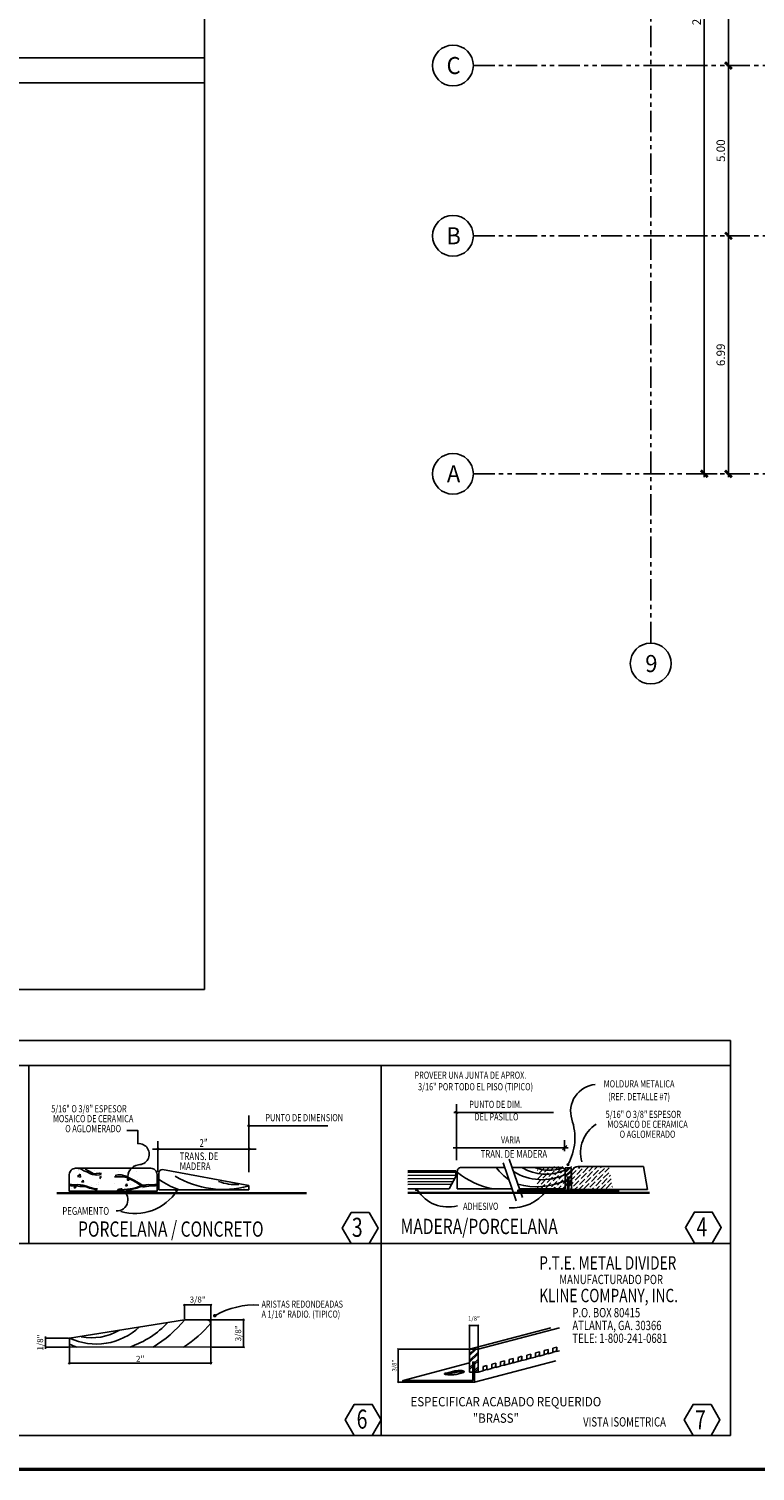
# Model space of a CAD drawing. Extents: x 232 to 350, y 0 to 90.
# Drawn here: x 256 to 277, y 0 to 42 of the extents above; entities that cross this region are included whole.
import ezdxf
from ezdxf.enums import TextEntityAlignment as Align

# ---------------------------------------------------------------- set-up
doc = ezdxf.new("R2010")
doc.units = 0
doc.header["$MEASUREMENT"] = 0
doc.linetypes.add('PHANTOM2', pattern=[1.25, 0.625, -0.125, 0.125, -0.125, 0.125, -0.125])
doc.layers.get('0').update_dxf_attribs({"linetype": 'CONTINUOUS'})
for name, color, linetype in [('AGR', 4, 'PHANTOM2'), ('iflno', 6, 'CONTINUOUS'), ('ITB', 1, 'CONTINUOUS')]:
    doc.layers.add(name, color=color, linetype=linetype)
doc.styles.add('ARQ', font='SIMPLEX.shx')
doc.styles.add('DIMEN', font='ROMANS', dxfattribs={"width": 0.75})
doc.styles.add('ROMAND', font='romand.shx')
doc.styles.add('TITLES', font='ROMANT', dxfattribs={"width": 0.8})
doc.dimstyles.new('COL-GRID', dxfattribs={"dimtxt": 0.25, "dimasz": 0.2, "dimexe": 0.05, "dimexo": 0.15, "dimgap": 0.1, "dimtad": 1, "dimrnd": 0.0001, "dimzin": 0, "dimdsep": 46, "dimtxsty": 'ROMAND', "dimblk": 'ARCHTICK', "dimcen": 0.08, "dimdle": 0.1, "dimclrd": 7, "dimclre": 7, "dimclrt": 2, "dimaunit": 1, "dimadec": 0, "dimazin": 0, "dimtfac": 4.918033, "dimtix": 1, "dimtmove": 2, "dimatfit": 3, "dimldrblk": 'OBLIQUE', "dimfxl": 0, "dimtolj": 1, "dimtzin": 0, "dimarcsym": 0})
doc.dimstyles.new('FC-CRITERIA', dxfattribs={"dimtxt": 0.06, "dimasz": 0.05, "dimexe": 0.025, "dimexo": 0.025, "dimgap": 0.025, "dimtad": 1, "dimdec": 3, "dimrnd": 0.0254, "dimzin": 0, "dimdsep": 46, "dimtxsty": 'DIMEN', "dimblk1": 'OBLIQUE', "dimblk2": 'OBLIQUE', "dimsah": 1, "dimcen": 0.09, "dimdle": 0.025, "dimclrd": 7, "dimclre": 7, "dimclrt": 2, "dimaunit": 1, "dimadec": 0, "dimazin": 0, "dimtfac": 7, "dimtdec": 3, "dimtix": 1, "dimtmove": 2, "dimatfit": 3, "dimldrblk": 'OBLIQUE', "dimfxl": 0, "dimtolj": 1, "dimtzin": 4, "dimarcsym": 0})

# ---------------------------------------------------------------- blocks, each defined once
blk = doc.blocks.new('N-Ejes-sub')
at = {"linetype": 'Continuous'}
blk.add_circle((-0.018, 0), 0.6, dxfattribs=at)
at = {"style": 'ARQ', "width": 0.95}
for height, p in [(0.5, (-0.154, 0)), (0.25, (0.244, -0.13))]:
    blk.add_attdef('N°-E', text='', height=height, dxfattribs=at).set_placement(p, align=Align.MIDDLE_CENTER)
blk = doc.blocks.new('_ARCHTICK')
at = {"color": 1, "linetype": 'ByBlock', "const_width": 0.4}
blk.add_lwpolyline([(-0.5, -0.5), (0.5, 0.5)], dxfattribs=at)
blk = doc.blocks.new('*D20')
at = {"layer": 'AGR', "color": 7, "linetype": 'Continuous', "lineweight": -2}
for p, q in [((277.088, 49.178), (276.659, 49.178)), ((276.709, 41.128), (276.709, 49.278)), ((277.088, 41.228), (276.659, 41.228))]:
    blk.add_line(p, q, dxfattribs=at)
at = {"layer": 'AGR', "color": 7, "linetype": 'Continuous', "lineweight": -2, "xscale": 0.2, "yscale": 0.2, "zscale": 0.2}
for p, rotation in [((276.709, 49.178), 90), ((276.709, 41.228), 270)]:
    blk.add_blockref('_ARCHTICK', p, dxfattribs=dict(at, rotation=rotation))
at = {"layer": 'AGR', "color": 2, "linetype": 'Continuous', "insert": (276.484, 45.203), "char_height": 0.25, "attachment_point": 5, "rotation": 90, "style": 'ROMAND'}
blk.add_mtext('\\A1;7.95', dxfattribs=at)
blk = doc.blocks.new('_OBLIQUE')
at = {"color": 0, "linetype": 'ByBlock'}
blk.add_line((-0.5, -0.5), (0.5, 0.5), dxfattribs=at)
blk = doc.blocks.new('*D19')
at = {"layer": 'AGR', "color": 7, "linetype": 'Continuous', "lineweight": -2}
for p, q in [((276.379, 56.438), (275.949, 56.438)), ((275.999, 29.138), (275.999, 56.538)), ((276.379, 29.238), (275.949, 29.238))]:
    blk.add_line(p, q, dxfattribs=at)
at = {"layer": 'AGR', "color": 7, "linetype": 'Continuous', "lineweight": -2, "xscale": 0.2, "yscale": 0.2, "zscale": 0.2}
for p, rotation in [((275.999, 56.438), 90), ((275.999, 29.238), 270)]:
    blk.add_blockref('_ARCHTICK', p, dxfattribs=dict(at, rotation=rotation))
at = {"layer": 'AGR', "color": 2, "linetype": 'Continuous', "insert": (275.774, 42.838), "char_height": 0.25, "attachment_point": 5, "rotation": 90, "style": 'ROMAND'}
blk.add_mtext('\\A1;27.20', dxfattribs=at)
blk = doc.blocks.new('*D21')
at = {"layer": 'AGR', "color": 7, "linetype": 'Continuous', "lineweight": -2}
for p, q in [((277.088, 36.228), (276.659, 36.228)), ((276.709, 29.138), (276.709, 36.328)), ((277.088, 29.238), (276.659, 29.238))]:
    blk.add_line(p, q, dxfattribs=at)
at = {"layer": 'AGR', "color": 7, "linetype": 'Continuous', "lineweight": -2, "xscale": 0.2, "yscale": 0.2, "zscale": 0.2}
for p, rotation in [((276.709, 36.228), 90), ((276.709, 29.238), 270)]:
    blk.add_blockref('_ARCHTICK', p, dxfattribs=dict(at, rotation=rotation))
at = {"layer": 'AGR', "color": 2, "linetype": 'Continuous', "insert": (276.484, 32.733), "char_height": 0.25, "attachment_point": 5, "rotation": 90, "style": 'ROMAND'}
blk.add_mtext('\\A1;6.99', dxfattribs=at)
blk = doc.blocks.new('*D22')
at = {"layer": 'AGR', "color": 7, "linetype": 'Continuous', "lineweight": -2}
for p, q in [((277.088, 41.228), (276.659, 41.228)), ((276.709, 36.128), (276.709, 41.328)), ((277.088, 36.228), (276.659, 36.228))]:
    blk.add_line(p, q, dxfattribs=at)
at = {"layer": 'AGR', "color": 7, "linetype": 'Continuous', "lineweight": -2, "xscale": 0.2, "yscale": 0.2, "zscale": 0.2}
for p, rotation in [((276.709, 41.228), 90), ((276.709, 36.228), 270)]:
    blk.add_blockref('_ARCHTICK', p, dxfattribs=dict(at, rotation=rotation))
at = {"layer": 'AGR', "color": 2, "linetype": 'Continuous', "insert": (276.484, 38.728), "char_height": 0.25, "attachment_point": 5, "rotation": 90, "style": 'ROMAND'}
blk.add_mtext('\\A1;5.00', dxfattribs=at)
blk = doc.blocks.new('*D43')
at = {"layer": 'iflno', "color": 7, "lineweight": -2}
for p, q in [((48.888, 4.436), (49.287, 4.436)), ((48.913, 3.506), (48.913, 4.461)), ((49.262, 3.506), (49.262, 4.461))]:
    blk.add_line(p, q, dxfattribs=at)
at = {"layer": 'iflno', "color": 7, "lineweight": -2, "xscale": 0.05, "yscale": 0.05, "zscale": 0.05, "rotation": 180}
blk.add_blockref('_OBLIQUE', (48.913, 4.436), dxfattribs=at)
at = {"layer": 'iflno', "color": 7, "lineweight": -2, "xscale": 0.05, "yscale": 0.05, "zscale": 0.05}
blk.add_blockref('_OBLIQUE', (49.262, 4.436), dxfattribs=at)
at = {"layer": 'iflno', "color": 2, "insert": (49.088, 4.716), "char_height": 0.175, "attachment_point": 5, "style": 'DIMEN'}
blk.add_mtext('\\A1;1/8"', dxfattribs=at)
blk = doc.blocks.new('*X37')
at = {"color": 0}
for p, q in [((24.726144, 25.645383), (24.810609, 25.729848)), ((24.73106, 25.721009), (24.73106, 25.721009)), ((24.734772, 25.795432), (24.739899, 25.800559)), ((24.748737, 25.738687), (24.837126, 25.827075)), ((24.757576, 25.818236), (24.757576, 25.818236)), ((24.775254, 25.835914), (24.78761, 25.84827)), ((24.819448, 25.667976), (24.907836, 25.756365)), ((24.828287, 25.747526), (24.828287, 25.747526)), ((24.845965, 25.765203), (24.934353, 25.853592)), ((24.854803, 25.844753), (24.854803, 25.844753)), ((24.916675, 25.694493), (25.005064, 25.782881)), ((24.925514, 25.774042), (24.925514, 25.774042)), ((24.943192, 25.79172), (25.00837, 25.856898)), ((24.987386, 25.623782), (25.075774, 25.71217)), ((24.996225, 25.703331), (24.996225, 25.703331)), ((25.013902, 25.721009), (25.102291, 25.809398)), ((25.022741, 25.800559), (25.022741, 25.800559)), ((25.040419, 25.818236), (25.07908, 25.856898)), ((25.084613, 25.650298), (25.173001, 25.738687)), ((25.093452, 25.729848), (25.093452, 25.729848)), ((25.11113, 25.747526), (25.199518, 25.835914)), ((25.119968, 25.827075), (25.119968, 25.827075)), ((25.137646, 25.844753), (25.149791, 25.856898)), ((25.18184, 25.676815), (25.270229, 25.765203)), ((25.190679, 25.756365), (25.190679, 25.756365)), ((25.208357, 25.774042), (25.291212, 25.856898)), ((25.217196, 25.853592), (25.217196, 25.853592)), ((25.279067, 25.703331), (25.367456, 25.79172)), ((25.287906, 25.782881), (25.287906, 25.782881)), ((25.305584, 25.800559), (25.361923, 25.856898)), ((25.349778, 25.632621), (25.438166, 25.721009)), ((25.358617, 25.71217), (25.358617, 25.71217)), ((25.376295, 25.729848), (25.464683, 25.818236)), ((25.385133, 25.809398), (25.385133, 25.809398)), ((25.402811, 25.827075), (25.432634, 25.856898)), ((25.447005, 25.659137), (25.535394, 25.747526)), ((25.455844, 25.738687), (25.455844, 25.738687)), ((25.473522, 25.756365), (25.56191, 25.844753)), ((25.482361, 25.835914), (25.482361, 25.835914)), ((25.500038, 25.853592), (25.503344, 25.856898)), ((25.544232, 25.685654), (25.632621, 25.774042)), ((25.553071, 25.765203), (25.553071, 25.765203)), ((25.570749, 25.782881), (25.644766, 25.856898)), ((25.614943, 25.614943), (25.703331, 25.703331)), ((25.64146, 25.71217), (25.729848, 25.800559)), ((25.650298, 25.79172), (25.650298, 25.79172)), ((25.667976, 25.809398), (25.715477, 25.856898)), ((25.71217, 25.64146), (25.800559, 25.729848)), ((25.721009, 25.721009), (25.721009, 25.721009)), ((25.738687, 25.738687), (25.827075, 25.827075)), ((25.747526, 25.818236), (25.747526, 25.818236)), ((25.765203, 25.835914), (25.786187, 25.856898)), ((25.809398, 25.667976), (25.897786, 25.756365)), ((25.818236, 25.747526), (25.818236, 25.747526)), ((25.835914, 25.765203), (25.906624, 25.835913)), ((25.844753, 25.844753), (25.844753, 25.844753)), ((25.906625, 25.694493), (25.927027, 25.714895)), ((25.915464, 25.774042), (25.915464, 25.774042)), ((24.726144, 25.574672), (24.784093, 25.632621)), ((24.726144, 25.503961), (24.757576, 25.535394)), ((24.774791, 25.481898), (24.854803, 25.56191)), ((24.775254, 25.553071), (24.775254, 25.553071)), ((24.792932, 25.570749), (24.88132, 25.659137)), ((24.80177, 25.650298), (24.80177, 25.650298)), ((24.845965, 25.482361), (24.845965, 25.482361)), ((24.863642, 25.500038), (24.952031, 25.588427)), ((24.872481, 25.579588), (24.872481, 25.579588)), ((24.890159, 25.597265), (24.978547, 25.685654)), ((24.898998, 25.676815), (24.898998, 25.676815)), ((24.916212, 25.481898), (24.925514, 25.491199)), ((24.943192, 25.508877), (24.943192, 25.508877)), ((24.960869, 25.526555), (25.049258, 25.614943)), ((24.969708, 25.606104), (24.969708, 25.606104)), ((24.986923, 25.481898), (25.022741, 25.517716)), ((25.040419, 25.535394), (25.040419, 25.535394)), ((25.057634, 25.481898), (25.119968, 25.544232)), ((25.058097, 25.553071), (25.146485, 25.64146)), ((25.066935, 25.632621), (25.066935, 25.632621)), ((25.128807, 25.482361), (25.217196, 25.570749)), ((25.137646, 25.56191), (25.137646, 25.56191)), ((25.155324, 25.579588), (25.243712, 25.667976)), ((25.164163, 25.659137), (25.164163, 25.659137)), ((25.208357, 25.491199), (25.208357, 25.491199)), ((25.226034, 25.508877), (25.314423, 25.597265)), ((25.234873, 25.588427), (25.234873, 25.588427)), ((25.252551, 25.606104), (25.340939, 25.694493)), ((25.26139, 25.685654), (25.26139, 25.685654)), ((25.269766, 25.481898), (25.287906, 25.500038)), ((25.305584, 25.517716), (25.305584, 25.517716)), ((25.323262, 25.535394), (25.41165, 25.623782)), ((25.3321, 25.614943), (25.3321, 25.614943)), ((25.340477, 25.481898), (25.385133, 25.526555)), ((25.402811, 25.544232), (25.402811, 25.544232)), ((25.411187, 25.481898), (25.482361, 25.553071)), ((25.420489, 25.56191), (25.508877, 25.650298)), ((25.429328, 25.64146), (25.429328, 25.64146)), ((25.491199, 25.491199), (25.579588, 25.579588)), ((25.500038, 25.570749), (25.500038, 25.570749)), ((25.517716, 25.588427), (25.606104, 25.676815)), ((25.526555, 25.667976), (25.526555, 25.667976)), ((25.552609, 25.481898), (25.553071, 25.482361)), ((25.570749, 25.500038), (25.570749, 25.500038)), ((25.588427, 25.517716), (25.676815, 25.606104)), ((25.597265, 25.597265), (25.597265, 25.597265)), ((25.623319, 25.481898), (25.650298, 25.508877)), ((25.623782, 25.694493), (25.623782, 25.694493)), ((25.667976, 25.526555), (25.667976, 25.526555)), ((25.685654, 25.544232), (25.774042, 25.632621)), ((25.69403, 25.481898), (25.747526, 25.535394)), ((25.694493, 25.623782), (25.694493, 25.623782)), ((25.764741, 25.481898), (25.844753, 25.56191)), ((25.765203, 25.553071), (25.765203, 25.553071)), ((25.782881, 25.570749), (25.871269, 25.659137)), ((25.79172, 25.650298), (25.79172, 25.650298)), ((25.835914, 25.482361), (25.835914, 25.482361)), ((25.853592, 25.500038), (25.94198, 25.588427)), ((25.862431, 25.579588), (25.862431, 25.579588)), ((25.880108, 25.597265), (25.937229, 25.654386)), ((25.888947, 25.676815), (25.888947, 25.676815)), ((25.906162, 25.481898), (25.915464, 25.491199)), ((25.933141, 25.508877), (25.933141, 25.508877)), ((25.950819, 25.526555), (25.957632, 25.533368))]:
    blk.add_line(p, q, dxfattribs=at)
blk = doc.blocks.new('*D44')
at = {"layer": 'iflno', "color": 7, "lineweight": -2}
for p, q in [((46.031, 3.506), (46.031, 2.128)), ((48.888, 3.481), (46.006, 3.481)), ((46.228, 2.153), (46.006, 2.153))]:
    blk.add_line(p, q, dxfattribs=at)
at = {"layer": 'iflno', "color": 7, "lineweight": -2, "xscale": 0.05, "yscale": 0.05, "zscale": 0.05}
for p, rotation in [((46.031, 3.481), 90), ((46.031, 2.153), 270)]:
    blk.add_blockref('_OBLIQUE', p, dxfattribs=dict(at, rotation=rotation))
at = {"layer": 'iflno', "color": 2, "insert": (45.872, 2.817), "char_height": 0.175, "attachment_point": 5, "rotation": 90, "style": 'DIMEN'}
blk.add_mtext('\\A1;3/8"', dxfattribs=at)
blk = doc.blocks.new('CRIMP')
for p, q in [((-0.042799, 0.03554), (0, 0.04673)), ((-0.042799, 0.03554), (-0.042799, -0.01119)), ((-0.042799, -0.008322), (-0.003068, 0.002066)), ((-0.003068, 0.002066), (0, 0.04673)), ((0, 0), (-0.003068, 0.002066)), ((0, 0.04673), (0, 0))]:
    blk.add_line(p, q)
blk = doc.blocks.new('*D88')
at = {"layer": 'iflno', "color": 7, "lineweight": -2}
for p, q in [((257.347, 3.57), (257.347, 3.097)), ((261.507, 3.572), (261.507, 3.097)), ((261.532, 3.122), (257.322, 3.122))]:
    blk.add_line(p, q, dxfattribs=at)
at = {"layer": 'iflno', "color": 7, "lineweight": -2, "xscale": 0.05, "yscale": 0.05, "zscale": 0.05, "rotation": 180}
blk.add_blockref('_OBLIQUE', (257.347, 3.122), dxfattribs=at)
at = {"layer": 'iflno', "color": 7, "lineweight": -2, "xscale": 0.05, "yscale": 0.05, "zscale": 0.05}
blk.add_blockref('_OBLIQUE', (261.507, 3.122), dxfattribs=at)
at = {"layer": 'iflno', "color": 2, "insert": (259.427, 3.251), "char_height": 0.175, "attachment_point": 5, "style": 'DIMEN'}
blk.add_mtext('\\A1;2"', dxfattribs=at)
blk = doc.blocks.new('*D89')
at = {"layer": 'iflno', "color": 7, "lineweight": -2}
for p, q in [((257.322, 3.858), (256.622, 3.858)), ((256.647, 3.858), (256.647, 3.908)), ((256.647, 3.858), (256.647, 3.595)), ((257.322, 3.595), (256.622, 3.595)), ((256.647, 3.595), (256.647, 3.545))]:
    blk.add_line(p, q, dxfattribs=at)
at = {"layer": 'iflno', "color": 7, "lineweight": -2, "xscale": 0.05, "yscale": 0.05, "zscale": 0.05}
for p, rotation in [((256.647, 3.858), 270), ((256.647, 3.595), 90)]:
    blk.add_blockref('_OBLIQUE', p, dxfattribs=dict(at, rotation=rotation))
at = {"layer": 'iflno', "color": 2, "insert": (256.489, 3.727), "char_height": 0.175, "attachment_point": 5, "rotation": 90, "style": 'DIMEN'}
blk.add_mtext('\\A1;1/8"', dxfattribs=at)
blk = doc.blocks.new('*D90')
at = {"layer": 'iflno', "color": 7, "lineweight": -2}
for p, q in [((261.532, 4.831), (260.701, 4.831)), ((260.726, 4.424), (260.726, 4.856)), ((261.507, 4.294), (261.507, 4.856))]:
    blk.add_line(p, q, dxfattribs=at)
at = {"layer": 'iflno', "color": 7, "lineweight": -2, "xscale": 0.05, "yscale": 0.05, "zscale": 0.05, "rotation": 180}
blk.add_blockref('_OBLIQUE', (260.726, 4.831), dxfattribs=at)
at = {"layer": 'iflno', "color": 7, "lineweight": -2, "xscale": 0.05, "yscale": 0.05, "zscale": 0.05}
blk.add_blockref('_OBLIQUE', (261.507, 4.831), dxfattribs=at)
at = {"layer": 'iflno', "color": 2, "insert": (261.116, 4.99), "char_height": 0.175, "attachment_point": 5, "style": 'DIMEN'}
blk.add_mtext('\\A1;3/8"', dxfattribs=at)
blk = doc.blocks.new('*D91')
at = {"layer": 'iflno', "color": 7, "lineweight": -2}
for p, q in [((261.402, 4.399), (262.492, 4.399)), ((262.467, 3.572), (262.467, 4.424)), ((261.532, 3.597), (262.492, 3.597))]:
    blk.add_line(p, q, dxfattribs=at)
at = {"layer": 'iflno', "color": 7, "lineweight": -2, "xscale": 0.05, "yscale": 0.05, "zscale": 0.05}
for p, rotation in [((262.467, 4.399), 90), ((262.467, 3.597), 270)]:
    blk.add_blockref('_OBLIQUE', p, dxfattribs=dict(at, rotation=rotation))
at = {"layer": 'iflno', "color": 2, "insert": (262.308, 3.998), "char_height": 0.175, "attachment_point": 5, "rotation": 90, "style": 'DIMEN'}
blk.add_mtext('\\A1;3/8"', dxfattribs=at)
blk = doc.blocks.new('det')
at = {"layer": 'iflno', "color": 1}
for p, q in [((59.4413, 15.9349), (0, 15.9349)), ((59.4413, 15.9349), (59.4413, 0)), ((59.4413, 14.9263), (0, 14.9263)), ((31.1213, 14.9263), (31.1213, 7.7391)), ((45.3425, 14.9263), (45.3425, 0)), ((0, 7.7391), (59.4413, 7.7391)), ((0, 0), (59.4413, 0))]:
    blk.add_line(p, q, dxfattribs=at)
at = {"layer": 'iflno'}
for p, q in [((40.0075, 12.9044), (40.0075, 10.6212)), ((39.9724, 12.4966), (43.1972, 12.4966)), ((36.3328, 11.8686), (36.3328, 10.6376)), ((40.0075, 11.9869), (40.0075, 10.6212)), ((52.8266, 11.6714), (52.6786, 11.552)), ((40.3017, 11.5552), (36.109, 11.5552)), ((50.5112, 11.1441), (51.0427, 9.6057)), ((32.8494, 10.7005), (32.8494, 10.7005)), ((33.0918, 10.4433), (33.1879, 10.5434)), ((33.1112, 10.7093), (33.1112, 10.7093)), ((33.2016, 10.4262), (33.1879, 10.5434)), ((33.77, 10.6815), (33.77, 10.6815)), ((33.8592, 10.5389), (33.8592, 10.5389)), ((33.9576, 10.551), (33.9576, 10.551)), ((34.7338, 10.6532), (34.7338, 10.6532)), ((34.76, 10.5157), (34.76, 10.5157)), ((35.0452, 10.7808), (35.0671, 10.766)), ((35.0672, 10.7659), (35.0722, 10.7808)), ((35.0874, 10.6258), (35.0874, 10.6258)), ((35.1337, 10.7184), (35.1337, 10.7184)), ((35.4796, 10.6392), (35.4796, 10.6392)), ((35.486, 10.7637), (35.486, 10.7637)), ((35.5132, 10.7558), (35.5132, 10.7558)), ((36.3675, 9.9133), (36.3675, 10.5785)), ((36.5217, 10.7327), (40.0075, 10.0806)), ((48.3637, 10.6736), (46.4187, 10.6736)), ((48.3397, 10.6212), (46.4187, 10.602)), ((48.3477, 10.496), (46.4187, 10.4816)), ((48.3637, 10.6736), (48.3637, 10.4435)), ((50.2659, 11.0003), (50.7974, 9.4619)), ((52.771, 10.607), (52.9624, 10.791)), ((52.771, 10.6572), (52.9101, 10.791)), ((52.771, 10.4689), (53.0192, 10.7076)), ((52.771, 10.4187), (53.0192, 10.6573)), ((52.9156, 10.4005), (53.0192, 10.5001)), ((32.8536, 9.9617), (32.8536, 9.9617)), ((32.9321, 10.0114), (33.0185, 10.0446)), ((32.9321, 10.0114), (32.9935, 9.97)), ((32.9935, 9.9699), (33.0185, 10.0445)), ((33.0918, 10.4433), (33.2015, 10.4262)), ((33.1782, 10.4484), (33.1782, 10.4484)), ((33.2209, 10.0492), (33.2209, 10.0492)), ((33.2359, 10.4599), (33.2359, 10.4599)), ((33.25, 10.2285), (33.3095, 10.2994)), ((33.25, 10.2285), (33.3237, 10.222)), ((33.2643, 10.22), (33.2643, 10.22)), ((33.3238, 10.222), (33.3095, 10.2993)), ((33.3207, 10.2686), (33.3207, 10.2686)), ((33.6329, 10.0643), (33.6329, 10.0643)), ((33.8442, 10.1282), (33.8442, 10.1282)), ((33.923, 10.1921), (33.923, 10.1921)), ((33.9419, 10.1049), (33.9419, 10.1049)), ((33.9689, 10.4094), (34.0553, 10.4426)), ((33.9689, 10.4094), (34.0303, 10.368)), ((34.5817, 10.1643), (34.5817, 10.1643)), ((34.7055, 9.9126), (34.7919, 9.9457)), ((34.7055, 9.9126), (34.7669, 9.8712)), ((34.7669, 9.8711), (34.7919, 9.9457)), ((35.0202, 10.0736), (35.0797, 10.1445)), ((35.0202, 10.0736), (35.0939, 10.0672)), ((35.094, 10.0671), (35.0797, 10.1445)), ((35.1037, 9.8968), (35.1037, 9.8968)), ((35.1187, 10.3076), (35.1187, 10.3076)), ((35.1885, 10.2691), (35.1885, 10.2691)), ((35.2405, 10.1365), (35.2405, 10.1365)), ((35.4287, 9.9029), (35.4287, 9.9029)), ((35.4975, 10.3097), (35.4975, 10.3097)), ((35.7257, 10.0347), (35.7762, 10.0873)), ((35.7257, 10.0347), (35.7866, 10.0253)), ((35.727, 9.9758), (35.727, 9.9758)), ((40.0075, 9.9133), (36.3675, 9.9133)), ((40.0075, 10.0806), (40.0075, 9.9133)), ((48.2876, 10.3649), (46.4187, 10.3538)), ((48.2196, 10.2484), (46.4187, 10.2374)), ((48.1556, 10.1348), (46.4187, 10.1209)), ((48.0847, 9.9547), (46.4187, 9.9547)), ((48.3637, 10.4435), (48.0847, 9.9547)), ((52.771, 10.2615), (52.863, 10.35)), ((52.771, 10.2113), (52.863, 10.2997)), ((52.863, 10.4198), (52.869, 10.4214)), ((52.9156, 10.3503), (53.0192, 10.4499)), ((52.9156, 10.1809), (53.0192, 10.2805)), ((52.9211, 10.1359), (53.0192, 10.2303)), ((35.6402, 9.8845), (35.6402, 9.8845)), ((48.9127, 3.4806), (52.1964, 4.3391)), ((49.2624, 3.4806), (52.546, 4.3391)), ((52.2784, 3.5191), (52.4368, 3.5606)), ((52.2784, 3.5191), (52.2784, 3.3461)), ((52.4255, 3.3952), (52.4368, 3.5606)), ((52.4368, 3.5606), (52.4368, 3.3876)), ((46.2258, 2.2212), (48.9127, 2.9237)), ((49.0423, 2.9576), (49.0507, 2.9598)), ((49.1148, 2.1525), (52.3984, 3.011)), ((49.8094, 2.8736), (49.9678, 2.915)), ((49.9564, 2.7497), (49.9678, 2.915)), ((49.9678, 2.915), (49.9678, 2.7421)), ((50.1621, 2.9658), (50.3205, 3.0073)), ((50.1621, 2.9658), (50.1621, 2.7928)), ((50.3092, 2.8419), (50.3205, 3.0073)), ((50.3205, 3.0073), (50.3205, 2.8343)), ((50.5148, 3.0581), (50.6732, 3.0995)), ((50.5148, 3.0581), (50.5148, 2.8851)), ((50.5148, 2.8957), (50.6619, 2.9341)), ((50.6619, 2.9341), (50.6732, 3.0995)), ((50.6732, 2.9265), (50.6619, 2.9341)), ((50.6732, 3.0995), (50.6732, 2.9265)), ((50.6732, 2.9265), (50.8675, 2.9773)), ((50.8675, 3.1503), (51.026, 3.1917)), ((50.8675, 3.1503), (50.8675, 2.9773)), ((50.8675, 2.9879), (51.0146, 3.0263)), ((51.0146, 3.0263), (51.026, 3.1917)), ((51.026, 3.0187), (51.0146, 3.0263)), ((51.026, 3.1917), (51.026, 3.0187)), ((51.026, 3.0187), (51.2202, 3.0695)), ((51.2202, 3.2425), (51.3787, 3.2839)), ((51.2202, 3.2425), (51.2202, 3.0695)), ((51.2202, 3.0801), (51.3673, 3.1186)), ((51.3673, 3.1186), (51.3787, 3.2839)), ((51.3787, 3.1109), (51.3673, 3.1186)), ((51.3787, 3.2839), (51.3787, 3.1109)), ((51.3787, 3.1109), (51.573, 3.1617)), ((51.573, 3.3347), (51.7314, 3.3761)), ((51.573, 3.3347), (51.573, 3.1617)), ((51.573, 3.1723), (51.72, 3.2108)), ((51.72, 3.2108), (51.7314, 3.3761)), ((51.7314, 3.2031), (51.72, 3.2108)), ((51.7314, 3.3761), (51.7314, 3.2031)), ((51.7314, 3.2031), (51.9257, 3.2539)), ((51.9257, 3.4269), (52.0841, 3.4684)), ((51.9257, 3.4269), (51.9257, 3.2539)), ((51.9257, 3.2645), (52.0728, 3.303)), ((52.0728, 3.303), (52.0841, 3.4684)), ((52.0841, 3.2954), (52.0728, 3.303)), ((52.0841, 3.4684), (52.0841, 3.2954)), ((52.0841, 3.2954), (52.2784, 3.3461)), ((52.2784, 3.3568), (52.4255, 3.3952)), ((52.4368, 3.3876), (52.4255, 3.3952)), ((52.4368, 3.3876), (52.546, 3.4161)), ((47.9759, 2.5159), (48.2783, 2.5949)), ((48.3649, 2.4619), (48.6705, 2.5418)), ((49.2624, 2.5576), (49.4566, 2.6084)), ((49.6151, 2.6498), (49.8094, 2.7006)), ((49.8094, 2.8736), (49.8094, 2.7006)), ((49.8094, 2.7112), (49.9564, 2.7497)), ((49.9678, 2.7421), (49.9564, 2.7497)), ((49.9678, 2.7421), (50.1621, 2.7928)), ((50.1621, 2.8035), (50.3092, 2.8419)), ((50.3205, 2.8343), (50.3092, 2.8419)), ((50.3205, 2.8343), (50.5148, 2.8851))]:
    blk.add_line(p, q, dxfattribs=at)
at = {"layer": 'iflno', "linetype": 'ByBlock'}
for p, q in [((48.2785, 13.0268), (52.304, 13.0268)), ((48.4312, 12.9759), (48.3294, 13.0777)), ((48.3803, 11.1006), (48.3803, 13.3615))]:
    blk.add_line(p, q, dxfattribs=at)
at = {"layer": 'iflno', "color": 7, "linetype": 'ByBlock'}
for p, q in [((52.6571, 11.5167), (52.8422, 11.7018)), ((52.7496, 11.9074), (52.7496, 11.4704)), ((48.2468, 11.6092), (52.8885, 11.6092))]:
    blk.add_line(p, q, dxfattribs=at)
at = {"layer": 'iflno', "color": 9}
for p, q in [((48.9127, 3.2213), (49.1823, 3.4806)), ((48.9127, 3.2921), (49.1087, 3.4806)), ((48.9127, 3.0268), (49.2624, 3.363)), ((48.9127, 2.9561), (49.2624, 3.2923)), ((49.1164, 2.9304), (49.2624, 3.0708)), ((49.1164, 2.8597), (49.2624, 3)), ((47.995, 2.4626), (48.2974, 2.5416)), ((48.9127, 2.7345), (49.0423, 2.8592)), ((48.9127, 2.6638), (49.0423, 2.7884)), ((49.1164, 2.621), (49.2624, 2.7613)), ((49.1241, 2.5576), (49.2624, 2.6905))]:
    blk.add_line(p, q, dxfattribs=at)
at = {"layer": 'iflno'}
for points in [[(35.0723, 12.3038), (35.5204, 12.3038), (35.5204, 11.7715)], [(34.0417, 10.5233), (34.0349, 10.5245), (33.9748, 10.5158), (33.8628, 10.5012), (33.6948, 10.5216), (33.6148, 10.5536), (33.4867, 10.6235), (33.4667, 10.6294), (33.3387, 10.6789), (33.2227, 10.7575), (33.1987, 10.7604), (33.1066, 10.7721)], [(33.3267, 10.7779), (33.3627, 10.7779), (33.4067, 10.7371), (33.5027, 10.6934), (33.5547, 10.6643), (33.7468, 10.5507), (33.8428, 10.5711), (33.9668, 10.5857), (34.0534, 10.5669)], [(34.6009, 10.4933), (34.655, 10.5012), (34.727, 10.5158), (34.8471, 10.51), (35.0551, 10.4575), (35.2031, 10.3789), (35.3832, 10.2799), (35.5792, 10.1721), (35.6793, 10.1081), (35.7313, 10.0964), (35.7633, 10.0877), (35.7153, 10.0964), (35.6352, 10.0964), (35.5992, 10.1168), (35.5032, 10.175), (35.3192, 10.2857), (35.2071, 10.3381), (35.1111, 10.3876), (34.9391, 10.4313), (34.8351, 10.4313), (34.619, 10.4313), (34.5835, 10.4285)], [(32.7425, 10.1372), (32.8466, 10.1226), (33.0386, 10.111), (33.0826, 10.1226), (33.1987, 10.1168), (33.3067, 10.0964), (33.4547, 10.0527), (33.5908, 10.009), (33.7428, 9.9683), (33.8873, 9.9476)], [(32.7505, 10.0819), (32.8266, 10.0673), (32.9866, 10.0673), (33.0946, 10.0585), (33.1866, 10.044), (33.2427, 10.0469), (33.3547, 10.0382), (33.4347, 10.0236), (33.5707, 9.9828), (33.7588, 9.9304), (33.8388, 9.9042), (33.873, 9.8943)], [(36.3116, 10.1372), (36.2076, 10.1226), (36.0156, 10.111), (35.9715, 10.1226), (35.8555, 10.1168), (35.7475, 10.0964), (35.5995, 10.0527), (35.4634, 10.009), (35.3114, 9.9683), (35.1073, 9.9391), (34.9673, 9.9188), (34.7352, 9.8809), (34.6752, 9.8663)], [(36.3036, 10.0819), (36.2276, 10.0673), (36.0676, 10.0673), (35.9595, 10.0585), (35.8675, 10.044), (35.8115, 10.0469), (35.6995, 10.0382), (35.6195, 10.0236), (35.4834, 9.9828), (35.2954, 9.9304), (35.2154, 9.9042), (35.1353, 9.8809), (35.0593, 9.8722), (34.9953, 9.8605)], [(50.6271, 9.9547), (48.4157, 9.9547)], [(34.4297, 9.8553), (35.8153, 9.8553)]]:
    blk.add_lwpolyline(points, dxfattribs=at)
at = {"layer": 'iflno', "const_width": 0.0617}
for points in [[(39.9723, 12.4939, 1), (40.034, 12.4939, 1)], [(36.3657, 11.5524, -1), (36.304, 11.5524, -1)], [(40.0452, 11.5564, -1), (39.9835, 11.5564, -1)], [(52.9151, 10.926, -1), (52.8534, 10.926, -1)], [(34.8848, 9.9236, -1), (34.823, 9.9236, -1)], [(35.1579, 10.323, -1), (35.0962, 10.323, -1)], [(37.1132, 9.8923, -1), (37.0515, 9.8923, -1)], [(46.795, 9.9182, -1), (46.7333, 9.9182, -1)]]:
    blk.add_lwpolyline(points, format="xyb", close=True, dxfattribs=at)
at = {"layer": 'iflno'}
for points in [[(34.1108, 10.7808), (33.0079, 10.7808, 0.414214), (32.7545, 10.5274), (32.7545, 9.8553), (33.8625, 9.8553)], [(33.7494, 10.7808), (36.0463, 10.7808, -0.414214), (36.2996, 10.5274), (36.2996, 9.8553), (33.4486, 9.8553)], [(35.6593, 10.7808), (34.6781, 10.7808, 0.414214)], [(48.4157, 9.9547), (48.4157, 10.6535, -0.414214), (48.5699, 10.8078), (50.3324, 10.8078, -0.303922)], [(50.6274, 10.8078), (52.6168, 10.8078, -0.414214), (52.771, 10.6535), (52.771, 9.9547), (50.9221, 9.9547)], [(55.9316, 10.8481), (53.2803, 10.8481, 0.414214), (53.0269, 10.5947), (53.0269, 9.9226), (56.0876, 9.9226)], [(47.9759, 2.5159, 0.000847), (47.973, 2.5155, 0.051102), (47.9036, 2.4973, 0.312858), (47.8962, 2.4867, 0.312858)], [(47.8962, 2.4867, 0.312858), (47.9036, 2.4762, 0.051102), (47.973, 2.458, 0.022411), (48.0501, 2.4496, 0.016024), (48.1585, 2.4461, 0.016024), (48.2668, 2.4496, 0.022411), (48.3439, 2.458, 0.035875), (48.3931, 2.4693, 0.059782)], [(48.5953, 2.6139, 0.0133), (48.5053, 2.6163, 0.016024), (48.397, 2.6128, 0.022411), (48.3199, 2.6044, 0.03883), (48.2667, 2.5918, 0.067769)]]:
    blk.add_lwpolyline(points, format="xyb", dxfattribs=at)
for points in [[(53.0192, 10.1359), (52.9156, 10.1359), (52.9156, 10.4214), (52.863, 10.4214), (52.863, 10.1359), (52.771, 10.1359), (52.771, 10.791), (53.0192, 10.791)], [(52.9144, 9.8484), (52.9144, 10.4205), (52.8657, 10.4205), (52.8657, 9.8972), (50.8629, 9.8972), (50.8629, 9.8484)], [(52.867, 9.8484), (52.867, 10.4205), (52.9157, 10.4205), (52.9157, 9.8972), (54.9185, 9.8972), (54.9185, 9.8484)], [(49.1148, 2.1525), (49.1148, 2.9585), (49.0461, 2.9585), (49.0461, 2.2212), (46.2242, 2.2212), (46.2242, 2.1525)], [(49.2624, 2.5576), (49.1164, 2.5576), (49.1164, 2.9598), (49.0423, 2.9598), (49.0423, 2.5576), (48.9127, 2.5576), (48.9127, 3.4806), (49.2624, 3.4806)]]:
    blk.add_lwpolyline(points, close=True, dxfattribs=at)
blk.add_lwpolyline([(55.9316, 10.8481), (53.2803, 10.8481, 0.414214), (53.0269, 10.5947), (53.0269, 9.9226), (56.0876, 9.9226)], format="xyb", close=True, dxfattribs=at)
at = {"layer": 'iflno', "const_width": 0.0978}
for points in [[(32.2423, 9.7763), (42.3316, 9.7763)], [(46.4187, 9.7894), (56.1829, 9.7894)]]:
    blk.add_lwpolyline(points, dxfattribs=at)
at = {"layer": 'iflno', "color": 2}
for points in [[(44.8586, 7.7391), (45.2201, 8.3653), (44.8586, 8.9914), (44.1356, 8.9914), (43.7741, 8.3653), (44.1356, 7.7391)], [(58.7092, 7.7581), (59.0707, 8.3843), (58.7092, 9.0104), (57.9862, 9.0104), (57.6247, 8.3843), (57.9862, 7.7581)], [(58.6577, 0), (59.0192, 0.6261), (58.6577, 1.2523), (57.9347, 1.2523), (57.5732, 0.6261), (57.9347, 0)]]:
    blk.add_lwpolyline(points, close=True, dxfattribs=at)
at = {"layer": 'iflno', "color": 9}
for points in [[(47.995, 2.4626, 0.000847), (47.9921, 2.4622, 0.015058), (47.9713, 2.4583, 0.312858)], [(48.6916, 2.5547, 0.024759), (48.5244, 2.563, 0.016024), (48.416, 2.5595, 0.022411), (48.339, 2.5511, 0.03883), (48.2858, 2.5385, 0.067769)]]:
    blk.add_lwpolyline(points, format="xyb", dxfattribs=at)
at = {"layer": 'iflno'}
for centre, radius, start, end in [((54.082, 13.0716), 1.0916, 95.475536, 196.7358), ((50.898, 12.0132), 2.2643, 331.306525, 19.183393), ((54.7383, 11.4157), 1.3444, 122.22322, 196.289218), ((35.5587, 11.3483), 0.425, 267.902135, 95.176173), ((35.6285, 10.4169), 0.5139, 99.552058, 189.528478), ((36.5217, 10.5785), 0.1543, 90, 180), ((50.4227, 13.0836), 3.181, 231.024874, 259.77654), ((51.7031, 12.0838), 2.1352, 217.022954, 235.750095), ((51.8388, 12.5246), 2.2054, 238.399142, 295.004552), ((51.9935, 12.4005), 1.8635, 239.388464, 294.187117), ((52.1258, 12.2984), 1.6025, 248.123611, 289.205373), ((34.6717, 9.5085), 0.4506, 266.744894, 67.11241), ((38.2416, 12.9879), 3.25, 235.043631, 250.601976), ((38.9681, 13.6808), 3.7562, 238.891703, 285.598742), ((39.4755, 12.0672), 1.9468, 249.132996, 273.637027), ((40.7214, 12.5851), 2.8151, 250.669749, 251.634844), ((48.0458, 10.6758), 1.4586, 212.226663, 284.866695), ((51.6072, 12.9977), 2.9609, 255.397203, 293.146222), ((35.4093, 10.9718), 2.0173, 253.432249, 327.328616), ((50.6354, 10.8948), 1.7123, 265.789918, 323.139837), ((48.603, 2.47), 0.144, 54.361598, 93.097837), ((48.669, 2.568), 0.0262, 273.215633, 46.784397)]:
    blk.add_arc(centre, radius, start, end, dxfattribs=at)
for name, p, xscale, yscale, zscale in [('*X37', (-9.3875, -52.9671), 2.468012142853695, 2.468012142868247, 2.468012142857143), ('CRIMP', (49.6151, 2.6498), 3.70202014286042, 3.702020142867696, 3.702020142857144)]:
    blk.add_blockref(name, p, dxfattribs=dict(at, xscale=xscale, yscale=yscale, zscale=zscale))
at = {"layer": 'iflno', "color": 7, "linetype": 'ByBlock', "style": 'DIMEN', "width": 0.75}
for s, height, p in [('PROVEER UNA JUNTA DE APROX.', 0.288819, (48.9455, 14.4977)), ('3/16" POR TODO EL PISO (TIPICO)', 0.288819, (49.1535, 14.0317)), ('MOLDURA METALICA', 0.288819, (55.7551, 14.1479)), ('PUNTO DE DIM. ', 0.288819, (49.9977, 13.3206)), ('(REF. DETALLE #7)', 0.288819, (55.7551, 13.6298)), ('5/16" O 3/8" ESPESOR', 0.288819, (33.5481, 13.142)), ('MOSAICO DE CERAMICA', 0.288819, (33.7181, 12.743)), ('PUNTO DE DIMENSION', 0.288819, (42.2375, 12.7834)), ('DEL PASILLO', 0.288819, (49.9977, 12.818)), ('5/16" O 3/8" ESPESOR', 0.288819, (55.9254, 12.9171)), ('O AGLOMERADO', 0.288819, (33.7181, 12.34)), ('MOSAICO DE CERAMICA', 0.288819, (56.0954, 12.5181)), ('O AGLOMERADO', 0.288819, (56.0954, 12.1151)), ('ADHESIVO', 0.28882, (49.3633, 9.2078))]:
    blk.add_text(s, height=height, dxfattribs=at).set_placement(p, align=Align.MIDDLE)
at = {"layer": 'iflno', "style": 'DIMEN', "width": 0.75}
for s, p in [('2"', (38.0121, 11.6439)), ('TRANS. DE', (37.2113, 11.1087)), ('MADERA', (37.2113, 10.7068))]:
    blk.add_text(s, height=0.3085, dxfattribs=at).set_placement(p)
at = {"layer": 'iflno', "color": 2, "linetype": 'ByBlock', "style": 'DIMEN', "width": 0.75}
blk.add_text('VARIA', height=0.27765, dxfattribs=at).set_placement((50.5676, 11.8869), align=Align.MIDDLE)
at = {"layer": 'iflno', "color": 7, "style": 'DIMEN', "width": 0.75}
for s, height, p in [('TRAN. DE MADERA', 0.308502, (49.3569, 11.2025)), ('PEGAMENTO', 0.3085, (32.4733, 8.9014)), ('MANUFACTURADO POR', 0.375362, (52.5373, 6.1048)), ('P.O. BOX 80415', 0.375362, (53.0627, 4.7667)), ('ATLANTA, GA. 30366', 0.375362, (53.0627, 4.2498)), ('TELE: 1-800-241-0681', 0.375362, (53.0627, 3.7329))]:
    blk.add_text(s, height=height, dxfattribs=at).set_placement(p)
at = {"layer": 'iflno', "color": 2}
for s, height, style, width, p in [('3', 0.7688, 'DIMEN', 0.75, (44.1601, 8.0129)), ('MADERA/PORCELANA', 0.617004, 'TITLES', 0.75, (46.1278, 8.1236)), ('4', 0.7688, 'DIMEN', 0.75, (58.0722, 8.0319)), ('PORCELANA / CONCRETO', 0.617004, 'TITLES', 0.75, (33.1066, 8.0182)), ('P.T.E. METAL DIVIDER', 0.53983, 'DIMEN', 0.75, (51.7243, 6.6916)), ('KLINE COMPANY, INC.', 0.53983, 'DIMEN', 0.75, (51.7243, 5.3764)), ('ESPECIFICAR ACABADO REQUERIDO', 0.375362, 'ROMAND', 0.9, (46.5321, 1.1735)), ('VISTA ISOMETRICA', 0.375362, 'DIMEN', 0.75, (53.4949, 0.3603)), ('7', 0.7688, 'DIMEN', 0.75, (58.0124, 0.2492))]:
    blk.add_text(s, height=height, dxfattribs=dict(at, style=style, width=width)).set_placement(p)
at = {"layer": 'iflno', "color": 3, "style": 'ROMAND', "width": 0.9}
blk.add_text('"BRASS"', height=0.37536, dxfattribs=at).set_placement((49.0423, 0.5108))
at = {"layer": 'iflno'}
dim = blk.add_linear_dim(base=(49.2624, 4.4359), p1=(48.9127, 3.4806), p2=(49.2624, 3.4806), text='1/8"', dimstyle='FC-CRITERIA', override={"dimtxt": 0.175}, dxfattribs=at)
dim.commit()
dim.dimension.update_dxf_attribs({"geometry": '*D43', "text_midpoint": (49.088, 4.7162), "dimtype": 128})
dim = blk.add_linear_dim(base=(46.0305, 2.1529), p1=(48.9127, 3.4806), p2=(46.2525, 2.1529), angle=90, text='3/8"', dimstyle='FC-CRITERIA', override={"dimtxt": 0.175}, dxfattribs=at)
dim.commit()
dim.dimension.update_dxf_attribs({"geometry": '*D44', "text_midpoint": (45.8722, 2.8167)})

msp = doc.modelspace()

# ---------------------------------------------------------------- linework, layer by layer
at = {"layer": 'AGR'}
for p, q in [((274.426982, 24.268056), (274.426982, 61.607534)), ((269.216507, 41.228056), (308.763459, 41.228056)), ((269.216507, 36.228056), (308.763459, 36.228056)), ((269.216507, 29.238056), (308.763459, 29.238056))]:
    msp.add_line(p, q, dxfattribs=at)
at = {"layer": 'iflno', "color": 1}
for p, q in [((261.317138, 68.08653), (261.317138, 41.457491)), ((261.317138, 41.457491), (233.503675, 41.457491)), ((261.317138, 41.457491), (261.317138, 14.094327)), ((261.317138, 40.723366), (233.503675, 40.723366)), ((261.317138, 14.094327), (233.503675, 14.094327))]:
    msp.add_line(p, q, dxfattribs=at)
at = {"layer": 'iflno'}
msp.add_lwpolyline([(257.34685, 3.858316), (257.34685, 3.595007), (261.507015, 3.597371), (261.507015, 4.268761, 0.414214), (261.376787, 4.398989), (260.725645, 4.398989), (257.34685, 3.858316, 0.306646), (259.408162, 4.188164)], format="xyb", dxfattribs=at)
at = {"layer": 'iflno', "const_width": 0.05209}
msp.add_lwpolyline([(261.593076, 4.516599, 1), (261.645169, 4.516599, 1)], format="xyb", close=True, dxfattribs=at)
at = {"layer": 'iflno', "color": 2}
msp.add_lwpolyline([(266.242995, 1), (266.506111, 1.455733), (266.242995, 1.911468), (265.71676, 1.911468), (265.453641, 1.455733), (265.71676, 1)], close=True, dxfattribs=at)
at = {"layer": 'iflno'}
for centre, radius, start, end in [((262.79832, 2.473053), 2.359798, 87.235661, 119.056858), ((258.2318, 6.190783), 2.743885, 289.020819, 317.053223), ((257.969982, 6.656443), 3.568952, 300.983153, 320.763306), ((258.69338, 6.715701), 3.710754, 302.804217, 319.252528), ((258.003286, 5.4409), 1.57327, 258.578869, 301.06511), ((258.344476, 5.971562), 2.499756, 246.478706, 251.921123)]:
    msp.add_arc(centre, radius, start, end, dxfattribs=at)
at = {"layer": 'ITB', "const_width": 0.097536}
msp.add_lwpolyline([(338.507308, 0), (232.503675, 0), (232.503675, 88.76012), (338.507308, 88.76012)], dxfattribs=at)

# ---------------------------------------------------------------- block references
at = {"layer": 'AGR'}
ref = msp.add_blockref('N-Ejes-sub', (268.634358, 41.228056), dxfattribs=at)
ref.add_attrib('N°-E', 'C', dxfattribs={"layer": '0', "height": 0.5, "style": 'ARQ', "width": 0.95}).set_placement((268.634358, 41.228056), align=Align.MIDDLE_CENTER)
ref = msp.add_blockref('N-Ejes-sub', (268.634358, 36.228056), dxfattribs=at)
ref.add_attrib('N°-E', 'B', dxfattribs={"layer": '0', "height": 0.5, "style": 'ARQ', "width": 0.95}).set_placement((268.634358, 36.228056), align=Align.MIDDLE_CENTER)
ref = msp.add_blockref('N-Ejes-sub', (268.634358, 29.238056), dxfattribs=at)
ref.add_attrib('N°-E', 'A', dxfattribs={"layer": '0', "height": 0.5, "style": 'ARQ', "width": 0.95}).set_placement((268.634358, 29.238056), align=Align.MIDDLE_CENTER)
ref = msp.add_blockref('N-Ejes-sub', (274.444833, 23.668056), dxfattribs=at)
ref.add_attrib('N°-E', '9', dxfattribs={"layer": '0', "height": 0.5, "style": 'ARQ', "width": 0.95}).set_placement((274.444833, 23.668056), align=Align.MIDDLE_CENTER)
at = {"layer": 'iflno', "xscale": 0.727847071873839, "yscale": 0.7278470718883909, "zscale": 0.7278470718749999}
msp.add_blockref('det', (233.503675, 1), dxfattribs=at)

# ---------------------------------------------------------------- texts
at = {"layer": 'iflno', "color": 7, "style": 'DIMEN', "width": 0.75}
for s, p in [('ARISTAS REDONDEADAS', (262.992534, 4.751828)), ('A 1/16" RADIO. (TIPICO)', (262.992534, 4.459956))]:
    msp.add_text(s, height=0.20653309, dxfattribs=at).set_placement(p)
at = {"layer": 'iflno', "color": 2, "style": 'DIMEN', "width": 0.75}
msp.add_text('6', height=0.559598, dxfattribs=at).set_placement((265.786341, 1.19925))

# ---------------------------------------------------------------- dimensions: what is measured, and where the dimension line sits
at = {"layer": 'AGR', "linetype": 'Continuous'}
for p1, p2, picture, middle in [((276.528645, 29.238056), (276.528645, 56.438056), '*D19', (275.774062, 42.838056)), ((277.238333, 41.228056), (277.238333, 49.178056), '*D20', (276.48375, 45.203056)), ((277.238333, 36.228056), (277.238333, 41.228056), '*D22', (276.48375, 38.728056)), ((277.238333, 29.238056), (277.238333, 36.228056), '*D21', (276.48375, 32.733056))]:
    dim = msp.add_aligned_dim(p1=p1, p2=p2, distance=0.529584, dimstyle='COL-GRID', dxfattribs=at)
    dim.commit()
    dim.dimension.update_dxf_attribs({"geometry": picture, "text_midpoint": middle})
at = {"layer": 'iflno'}
for base, p1, p2, text, picture, middle in [((260.725645, 4.831343), (261.507015, 4.268761), (260.725645, 4.398989), '3/8"', '*D90', (261.11633, 4.989677)), ((257.34685, 3.12169), (261.507015, 3.597371), (257.34685, 3.595007), '2"', '*D88', (259.426932, 3.250857))]:
    dim = msp.add_linear_dim(base=base, p1=p1, p2=p2, text=text, dimstyle='FC-CRITERIA', override={"dimtxt": 0.175}, dxfattribs=at)
    dim.commit()
    dim.dimension.update_dxf_attribs({"geometry": picture, "text_midpoint": middle})
for base, p1, p2, text, picture, middle in [((262.466687, 4.398989), (261.507015, 3.597371), (261.376787, 4.398989), '3/8"', '*D91', (262.308354, 3.99818)), ((256.647197, 3.595007), (257.34685, 3.858316), (257.34685, 3.595007), '1/8"', '*D89', (256.488864, 3.726662))]:
    dim = msp.add_linear_dim(base=base, p1=p1, p2=p2, angle=90, text=text, dimstyle='FC-CRITERIA', override={"dimtxt": 0.175}, dxfattribs=at)
    dim.commit()
    dim.dimension.update_dxf_attribs({"geometry": picture, "text_midpoint": middle})

doc.saveas('drawing.dxf')
